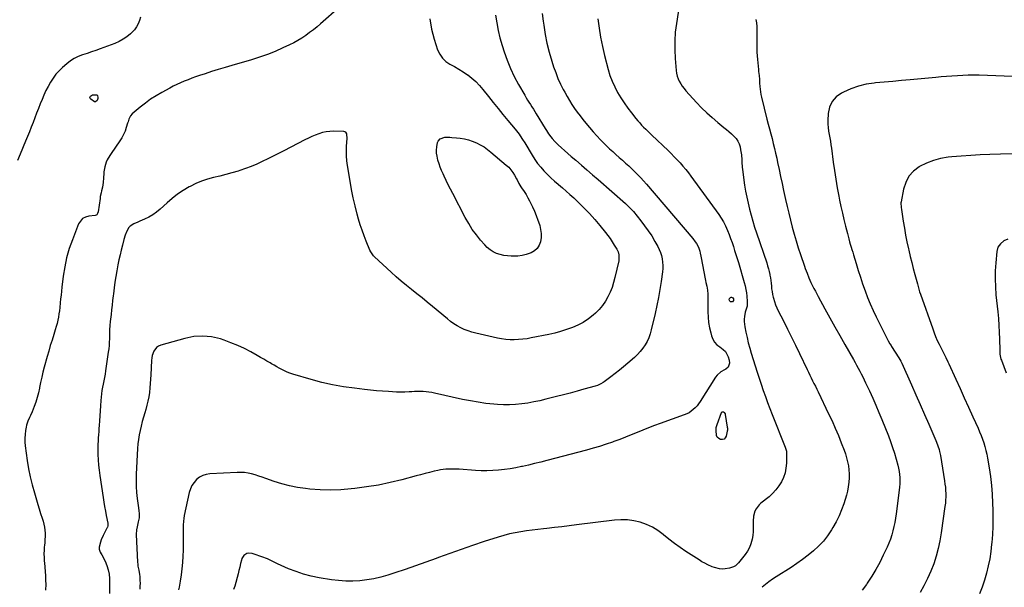
# Model space of a CAD drawing. Units: inches. Extents: x 1900547 to 1905911, y 453724 to 459007.
# Drawn here: x 1901533 to 1902489, y 455372 to 455923 of the extents above; entities that cross this region are included whole.
import ezdxf

# ---------------------------------------------------------------- set-up
doc = ezdxf.new("R2010")
doc.units = ezdxf.units.IN
doc.header["$MEASUREMENT"] = 0
doc.layers.add('7', color=7, linetype='Continuous')
doc.layers.add('8', color=7, linetype='Continuous')

msp = doc.modelspace()

# ---------------------------------------------------------------- linework, layer by layer
at = {"layer": '7', "color": 18}
for points in [[(1902173.69, 455936.56, 1902), (1902170.98, 455919.59, 1902), (1902169.95, 455911.09, 1902), (1902169.33, 455902.57, 1902), (1902169.34, 455894.03, 1902), (1902169.76, 455885.48, 1902), (1902170.76, 455873.97, 1902), (1902171.17, 455871.21, 1902), (1902171.78, 455868.5, 1902), (1902172.7, 455865.88, 1902), (1902173.83, 455863.33, 1902), (1902175.21, 455860.88, 1902), (1902176.72, 455858.52, 1902), (1902178.4, 455856.28, 1902), (1902180.22, 455854.13, 1902), (1902190.48, 455842.89, 1902), (1902195.38, 455837.76, 1902), (1902200.42, 455832.8, 1902), (1902205.69, 455828.06, 1902), (1902211.1, 455823.49, 1902), (1902217.19, 455818.59, 1902), (1902219.65, 455816.56, 1902), (1902222.08, 455814.49, 1902), (1902224.47, 455812.38, 1902), (1902226.83, 455810.23, 1902), (1902228.9, 455807.91, 1902), (1902230.64, 455805.4, 1902), (1902231.87, 455802.61, 1902), (1902232.78, 455799.63, 1902), (1902233.35, 455796.86, 1902), (1902234.09, 455792.1, 1902), (1902234.41, 455787.28, 1902), (1902234.5, 455784.87, 1902), (1902234.88, 455780.06, 1902), (1902235.17, 455777.66, 1902), (1902237.26, 455762.65, 1902), (1902238.19, 455756.73, 1902), (1902239.26, 455750.83, 1902), (1902240.54, 455744.98, 1902), (1902241.95, 455739.15, 1902), (1902243.53, 455733.36, 1902), (1902245.19, 455727.6, 1902), (1902246.98, 455721.87, 1902), (1902248.84, 455716.17, 1902), (1902258.71, 455687.02, 1902), (1902259.59, 455684.23, 1902), (1902260.41, 455681.42, 1902), (1902261.11, 455678.58, 1902), (1902261.75, 455675.72, 1902), (1902261.83, 455675.3, 1902), (1902262.32, 455672.62, 1902), (1902262.73, 455669.94, 1902), (1902263.03, 455667.25, 1902), (1902263.26, 455664.54, 1902), (1902263.51, 455661.84, 1902), (1902263.87, 455659.16, 1902), (1902264.38, 455656.5, 1902), (1902265, 455653.86, 1902), (1902265.29, 455652.73, 1902), (1902266.23, 455649.57, 1902), (1902267.3, 455646.46, 1902), (1902268.57, 455643.43, 1902), (1902269.97, 455640.45, 1902), (1902274.94, 455630.69, 1902), (1902278.89, 455622.85, 1902), (1902282.8, 455614.99, 1902), (1902286.65, 455607.1, 1902), (1902290.47, 455599.19, 1902), (1902297.87, 455583.71, 1902), (1902299.19, 455580.95, 1902), (1902300.52, 455578.2, 1902), (1902301.87, 455575.46, 1902), (1902303.23, 455572.72, 1902), (1902304.59, 455569.98, 1902), (1902305.94, 455567.25, 1902), (1902307.29, 455564.5, 1902), (1902308.63, 455561.76, 1902), (1902318.87, 455540.7, 1902), (1902322.15, 455533.72, 1902), (1902325.32, 455526.68, 1902), (1902328.3, 455519.57, 1902), (1902331.17, 455512.4, 1902), (1902333.86, 455505.42, 1902), (1902335.17, 455501.67, 1902), (1902336.32, 455497.88, 1902), (1902337.23, 455494.03, 1902), (1902337.98, 455490.13, 1902), (1902338.45, 455486.19, 1902), (1902338.72, 455482.25, 1902), (1902338.67, 455478.3, 1902), (1902338.42, 455474.35, 1902), (1902337.8, 455469.69, 1902), (1902337.07, 455465.55, 1902), (1902336.09, 455461.46, 1902), (1902334.94, 455457.4, 1902), (1902333.62, 455453.26, 1902), (1902331.47, 455447.25, 1902), (1902329.05, 455441.38, 1902), (1902326.2, 455435.69, 1902), (1902323.08, 455430.13, 1902), (1902321.64, 455427.78, 1902), (1902317.86, 455422.22, 1902), (1902313.74, 455416.94, 1902), (1902309.13, 455412.08, 1902), (1902304.18, 455407.51, 1902), (1902298.91, 455403.27, 1902), (1902293.53, 455399.16, 1902), (1902288, 455395.27, 1902), (1902282.36, 455391.52, 1902), (1902267.87, 455382.3, 1902), (1902264.33, 455379.93, 1902), (1902260.86, 455377.46, 1902), (1902257.5, 455374.85, 1902), (1902254.21, 455372.13, 1902)], [(1901843.8, 455935.27, 1912), (1901825.44, 455919.19, 1912), (1901821.95, 455916.24, 1912), (1901818.41, 455913.36, 1912), (1901814.78, 455910.59, 1912), (1901811.09, 455907.89, 1912), (1901807.3, 455905.35, 1912), (1901803.42, 455902.96, 1912), (1901799.42, 455900.77, 1912), (1901795.35, 455898.73, 1912), (1901788.87, 455895.69, 1912), (1901781.43, 455892.41, 1912), (1901773.9, 455889.37, 1912), (1901766.23, 455886.69, 1912), (1901758.47, 455884.25, 1912), (1901739.1, 455878.66, 1912), (1901732.6, 455876.75, 1912), (1901726.11, 455874.79, 1912), (1901719.64, 455872.76, 1912), (1901713.18, 455870.69, 1912), (1901707.75, 455868.92, 1912), (1901704.03, 455867.66, 1912), (1901700.34, 455866.34, 1912), (1901696.68, 455864.94, 1912), (1901693.04, 455863.48, 1912), (1901689.44, 455861.92, 1912), (1901685.87, 455860.28, 1912), (1901682.36, 455858.55, 1912), (1901678.88, 455856.74, 1912), (1901671.23, 455852.6, 1912), (1901665.73, 455849.41, 1912), (1901660.38, 455846, 1912), (1901655.25, 455842.27, 1912), (1901650.26, 455838.32, 1912), (1901642.46, 455831.75, 1912), (1901640.79, 455829.91, 1912), (1901639.23, 455826.5, 1912), (1901638.43, 455824.07, 1912), (1901638.06, 455822.85, 1912), (1901636.71, 455818.35, 1912), (1901635.52, 455814.96, 1912), (1901634.11, 455811.66, 1912), (1901632.39, 455808.52, 1912), (1901630.46, 455805.48, 1912), (1901621.93, 455793.37, 1912), (1901620.6, 455791.35, 1912), (1901618.29, 455787.12, 1912), (1901617.31, 455784.91, 1912), (1901615.84, 455780.33, 1912), (1901615.06, 455775.58, 1912), (1901614.92, 455773.98, 1912), (1901614.52, 455769.49, 1912), (1901614.11, 455765.01, 1912), (1901613.54, 455760.56, 1912), (1901612.71, 455756.89, 1912), (1901612.25, 455755.07, 1912), (1901611.49, 455751.38, 1912), (1901611.2, 455749.52, 1912), (1901609.42, 455736.8, 1912), (1901608.82, 455734.9, 1912), (1901608.06, 455733.83, 1912), (1901607.58, 455733.44, 1912), (1901606.38, 455733.04, 1912), (1901600.42, 455732.44, 1912), (1901597.17, 455731.53, 1912), (1901594.35, 455730.06, 1912), (1901592.16, 455727.74, 1912), (1901590.41, 455724.86, 1912), (1901584.39, 455709.53, 1912), (1901581.38, 455700.89, 1912), (1901578.82, 455692.13, 1912), (1901576.94, 455683.2, 1912), (1901575.52, 455674.16, 1912), (1901574.26, 455663.53, 1912), (1901573.82, 455659.71, 1912), (1901573.4, 455655.89, 1912), (1901572.99, 455652.07, 1912), (1901572.6, 455648.25, 1912), (1901572.11, 455643.73, 1912), (1901571.72, 455640.61, 1912), (1901571.27, 455637.5, 1912), (1901570.77, 455634.4, 1912), (1901570.17, 455631.32, 1912), (1901569.49, 455628.26, 1912), (1901568.68, 455625.23, 1912), (1901567.78, 455622.22, 1912), (1901566.27, 455617.55, 1912), (1901564.59, 455612.21, 1912), (1901562.95, 455606.85, 1912), (1901561.38, 455601.48, 1912), (1901559.86, 455596.09, 1912), (1901557.01, 455585.72, 1912), (1901555.74, 455580.87, 1912), (1901554.55, 455576, 1912), (1901553.48, 455571.1, 1912), (1901552.5, 455566.18, 1912), (1901552.38, 455565.52, 1912), (1901551.39, 455560.96, 1912), (1901550.22, 455556.44, 1912), (1901548.79, 455552, 1912), (1901547.2, 455547.61, 1912), (1901545.22, 455542.63, 1912), (1901543.67, 455538.93, 1912), (1901542.84, 455537.1, 1912), (1901541.18, 455533.45, 1912), (1901539.96, 455529.67, 1912), (1901539.53, 455527.71, 1912), (1901538.93, 455524.28, 1912), (1901538.45, 455520.58, 1912), (1901538.21, 455516.88, 1912), (1901538.31, 455513.17, 1912), (1901538.63, 455509.45, 1912), (1901540.54, 455495.31, 1912), (1901541.82, 455487.31, 1912), (1901543.35, 455479.37, 1912), (1901545.27, 455471.51, 1912), (1901547.44, 455463.71, 1912), (1901549.48, 455457.02, 1912), (1901550.83, 455452.6, 1912), (1901552.18, 455448.19, 1912), (1901553.54, 455443.77, 1912), (1901554.9, 455439.36, 1912), (1901555.87, 455436.22, 1912), (1901556.62, 455433.36, 1912), (1901557.22, 455430.47, 1912), (1901557.58, 455427.54, 1912), (1901557.79, 455424.59, 1912), (1901557.81, 455421.61, 1912), (1901557.74, 455418.65, 1912), (1901557.54, 455415.68, 1912), (1901557.26, 455412.72, 1912), (1901557.13, 455411.57, 1912), (1901556.84, 455408.04, 1912), (1901556.7, 455404.5, 1912), (1901556.81, 455400.97, 1912), (1901557.07, 455397.43, 1912), (1901557.23, 455395.96, 1912), (1901557.64, 455391.69, 1912), (1901557.98, 455387.41, 1912), (1901558.22, 455383.12, 1912), (1901558.4, 455378.83, 1912), (1901558.5, 455375.23, 1912), (1901558.21, 455369.25, 1912)], [(1901995.44, 455927.67, 1908), (1901996.48, 455920.19, 1908), (1901997.81, 455912.78, 1908), (1901999.59, 455905.46, 1908), (1902001.66, 455898.2, 1908), (1902003.63, 455892.01, 1908), (1902006.54, 455883.81, 1908), (1902009.78, 455875.77, 1908), (1902013.53, 455867.94, 1908), (1902017.61, 455860.27, 1908), (1902023.66, 455849.74, 1908), (1902025, 455847.46, 1908), (1902026.38, 455845.2, 1908), (1902027.8, 455842.97, 1908), (1902029.26, 455840.76, 1908), (1902030.72, 455838.55, 1908), (1902032.17, 455836.33, 1908), (1902033.57, 455834.09, 1908), (1902034.96, 455831.83, 1908), (1902043.69, 455817.41, 1908), (1902044.71, 455815.75, 1908), (1902046.83, 455812.49, 1908), (1902049.08, 455809.32, 1908), (1902050.3, 455807.81, 1908), (1902052.96, 455804.99, 1908), (1902056.26, 455801.81, 1908), (1902059.34, 455798.9, 1908), (1902062.45, 455796.03, 1908), (1902065.62, 455793.21, 1908), (1902068.82, 455790.43, 1908), (1902073.27, 455786.64, 1908), (1902078.71, 455781.98, 1908), (1902084.13, 455777.31, 1908), (1902089.55, 455772.62, 1908), (1902094.94, 455767.92, 1908), (1902121.52, 455744.66, 1908), (1902124.56, 455741.86, 1908), (1902126.5, 455739.91, 1908), (1902129.23, 455736.81, 1908), (1902136.4, 455727.98, 1908), (1902140.11, 455723.17, 1908), (1902143.66, 455718.26, 1908), (1902146.98, 455713.18, 1908), (1902150.13, 455707.99, 1908), (1902152.98, 455703.04, 1908), (1902154.42, 455700.18, 1908), (1902155.65, 455697.24, 1908), (1902156.54, 455694.19, 1908), (1902157.23, 455691.06, 1908), (1902157.59, 455687.87, 1908), (1902157.77, 455684.68, 1908), (1902157.67, 455681.48, 1908), (1902157.37, 455678.28, 1908), (1902156.09, 455669.06, 1908), (1902154.9, 455661.26, 1908), (1902153.58, 455653.5, 1908), (1902152.05, 455645.77, 1908), (1902150.37, 455638.06, 1908), (1902146.65, 455621.94, 1908), (1902145.55, 455618.12, 1908), (1902144.21, 455614.41, 1908), (1902142.5, 455610.85, 1908), (1902140.54, 455607.4, 1908), (1902138.25, 455604.14, 1908), (1902135.8, 455601.02, 1908), (1902133.1, 455598.12, 1908), (1902130.23, 455595.36, 1908), (1902123.7, 455589.61, 1908), (1902119.7, 455586.18, 1908), (1902115.66, 455582.83, 1908), (1902111.52, 455579.58, 1908), (1902107.33, 455576.4, 1908), (1902100.85, 455571.62, 1908), (1902099.83, 455570.91, 1908), (1902097.72, 455569.66, 1908), (1902094.34, 455568.15, 1908), (1902092, 455567.38, 1908), (1902081.14, 455564.34, 1908), (1902074.52, 455562.5, 1908), (1902067.88, 455560.71, 1908), (1902061.23, 455558.98, 1908), (1902054.57, 455557.28, 1908), (1902044.1, 455554.67, 1908), (1902038.31, 455553.32, 1908), (1902032.5, 455552.09, 1908), (1902026.65, 455551.05, 1908), (1902020.78, 455550.13, 1908), (1902014.88, 455549.51, 1908), (1902008.98, 455549.16, 1908), (1902003.07, 455549.22, 1908), (1901997.15, 455549.54, 1908), (1901993.69, 455549.85, 1908), (1901986.07, 455550.69, 1908), (1901978.47, 455551.73, 1908), (1901970.92, 455553.06, 1908), (1901963.4, 455554.6, 1908), (1901936.19, 455560.71, 1908), (1901933.44, 455561.25, 1908), (1901930.68, 455561.68, 1908), (1901927.9, 455561.96, 1908), (1901925.1, 455562.13, 1908), (1901922.3, 455562.19, 1908), (1901919.5, 455562.19, 1908), (1901916.69, 455562.11, 1908), (1901913.89, 455561.98, 1908), (1901911.41, 455561.82, 1908), (1901907.37, 455561.65, 1908), (1901903.33, 455561.57, 1908), (1901899.29, 455561.65, 1908), (1901895.24, 455561.83, 1908), (1901891.52, 455562.07, 1908), (1901885.62, 455562.5, 1908), (1901879.73, 455562.98, 1908), (1901873.84, 455563.55, 1908), (1901867.96, 455564.19, 1908), (1901858.3, 455565.3, 1908), (1901847.65, 455566.81, 1908), (1901837.07, 455568.68, 1908), (1901826.6, 455571.08, 1908), (1901816.2, 455573.83, 1908), (1901798.4, 455579.04, 1908), (1901795.68, 455579.94, 1908), (1901793, 455580.96, 1908), (1901790.4, 455582.15, 1908), (1901787.84, 455583.46, 1908), (1901785.33, 455584.87, 1908), (1901782.82, 455586.28, 1908), (1901780.32, 455587.71, 1908), (1901777.82, 455589.14, 1908), (1901776.49, 455589.91, 1908), (1901773.32, 455591.73, 1908), (1901770.16, 455593.54, 1908), (1901766.99, 455595.34, 1908), (1901763.81, 455597.14, 1908), (1901757.71, 455600.58, 1908), (1901751.4, 455603.89, 1908), (1901744.97, 455606.94, 1908), (1901738.37, 455609.61, 1908), (1901731.66, 455612.03, 1908), (1901728.11, 455613.19, 1908), (1901719.52, 455615.15, 1908), (1901710.91, 455616.08, 1908), (1901702.28, 455615.47, 1908), (1901693.62, 455613.83, 1908), (1901670.15, 455607.13, 1908), (1901668.06, 455606.23, 1908), (1901666.21, 455605.03, 1908), (1901663.47, 455601.51, 1908), (1901661.87, 455597.08, 1908), (1901661.44, 455594.77, 1908), (1901661.19, 455592.42, 1908), (1901660.59, 455578.46, 1908), (1901660.36, 455574.19, 1908), (1901660.05, 455569.92, 1908), (1901659.64, 455565.66, 1908), (1901659.17, 455561.41, 1908), (1901658.53, 455557.18, 1908), (1901657.75, 455552.99, 1908), (1901656.75, 455548.84, 1908), (1901655.61, 455544.72, 1908), (1901654.61, 455541.43, 1908), (1901653.37, 455537.21, 1908), (1901652.19, 455532.97, 1908), (1901651.1, 455528.7, 1908), (1901650.06, 455524.42, 1908), (1901649.19, 455520.11, 1908), (1901648.48, 455515.78, 1908), (1901647.99, 455511.42, 1908), (1901647.66, 455507.04, 1908), (1901646.41, 455481.85, 1908), (1901646.28, 455475.94, 1908), (1901646.35, 455470.04, 1908), (1901646.74, 455464.15, 1908), (1901647.34, 455458.26, 1908), (1901648.51, 455449.28, 1908), (1901648.84, 455446.51, 1908), (1901649.14, 455443.74, 1908), (1901649.08, 455439.6, 1908), (1901648.33, 455435.54, 1908), (1901647.32, 455430.99, 1908), (1901646.63, 455427.97, 1908), (1901646.33, 455423.37, 1908), (1901647.64, 455396.67, 1908), (1901647.8, 455394.64, 1908), (1901648.02, 455392.63, 1908), (1901648.75, 455388.64, 1908), (1901649.48, 455384.65, 1908), (1901649.72, 455382.64, 1908), (1901649.98, 455378.9, 1908), (1901650.06, 455376.01, 1908), (1901650, 455373.13, 1908), (1901649.77, 455370.26, 1908)], [(1902040.66, 455929.19, 1906), (1902041.56, 455921.67, 1906), (1902042.09, 455917.76, 1906), (1902043.54, 455908.95, 1906), (1902045.29, 455900.22, 1906), (1902047.49, 455891.59, 1906), (1902050, 455883.03, 1906), (1902051.76, 455877.55, 1906), (1902053.77, 455871.84, 1906), (1902055.97, 455866.21, 1906), (1902058.47, 455860.71, 1906), (1902061.16, 455855.3, 1906), (1902062.56, 455852.66, 1906), (1902064.77, 455848.67, 1906), (1902067.08, 455844.73, 1906), (1902069.52, 455840.87, 1906), (1902072.05, 455837.07, 1906), (1902074.7, 455833.36, 1906), (1902077.43, 455829.7, 1906), (1902080.26, 455826.12, 1906), (1902083.17, 455822.6, 1906), (1902090.13, 455814.43, 1906), (1902093.58, 455810.52, 1906), (1902097.12, 455806.68, 1906), (1902100.79, 455802.97, 1906), (1902104.54, 455799.34, 1906), (1902106.09, 455797.9, 1906), (1902109.15, 455795.07, 1906), (1902112.24, 455792.27, 1906), (1902115.37, 455789.5, 1906), (1902118.61, 455786.69, 1906), (1902121.7, 455783.98, 1906), (1902124.75, 455781.23, 1906), (1902127.74, 455778.42, 1906), (1902130.7, 455775.57, 1906), (1902133.58, 455772.65, 1906), (1902136.42, 455769.68, 1906), (1902139.17, 455766.64, 1906), (1902141.88, 455763.56, 1906), (1902186.86, 455710.89, 1906), (1902189.35, 455707.66, 1906), (1902190.46, 455705.95, 1906), (1902192.39, 455702.38, 1906), (1902193.75, 455698.58, 1906), (1902194.22, 455696.6, 1906), (1902194.75, 455693.75, 1906), (1902195.4, 455690.32, 1906), (1902196.05, 455686.89, 1906), (1902196.71, 455683.46, 1906), (1902197.37, 455680.03, 1906), (1902199.33, 455670.03, 1906), (1902199.71, 455668.15, 1906), (1902200.48, 455664.4, 1906), (1902201.21, 455660.65, 1906), (1902201.61, 455656.87, 1906), (1902201.67, 455654.96, 1906), (1902201.66, 455639.41, 1906), (1902201.86, 455634.28, 1906), (1902202.32, 455629.18, 1906), (1902203.17, 455624.13, 1906), (1902204.28, 455619.11, 1906), (1902205.06, 455616.16, 1906), (1902206.35, 455612.92, 1906), (1902208.06, 455610.01, 1906), (1902210.41, 455607.57, 1906), (1902213.19, 455605.46, 1906), (1902216.45, 455603.15, 1906), (1902218.55, 455601.05, 1906), (1902220.13, 455598.54, 1906), (1902221.37, 455595.75, 1906), (1902222.38, 455592.55, 1906), (1902222.69, 455589.77, 1906), (1902221.14, 455585.88, 1906), (1902219.11, 455583.96, 1906), (1902217.87, 455583.24, 1906), (1902214.02, 455581.28, 1906), (1902210.48, 455578.21, 1906), (1902209.03, 455576.3, 1906), (1902194.04, 455552.42, 1906), (1902192.59, 455550.31, 1906), (1902191.02, 455548.29, 1906), (1902189.28, 455546.42, 1906), (1902187.42, 455544.64, 1906), (1902185.41, 455543.07, 1906), (1902183.3, 455541.66, 1906), (1902181.04, 455540.49, 1906), (1902178.69, 455539.5, 1906), (1902155.39, 455531.16, 1906), (1902149.7, 455529.07, 1906), (1902144.04, 455526.91, 1906), (1902138.41, 455524.65, 1906), (1902132.81, 455522.33, 1906), (1902127.21, 455520.01, 1906), (1902121.58, 455517.76, 1906), (1902115.92, 455515.62, 1906), (1902110.22, 455513.55, 1906), (1902109.08, 455513.15, 1906), (1902102.78, 455511.01, 1906), (1902096.43, 455508.98, 1906), (1902090.04, 455507.1, 1906), (1902083.62, 455505.33, 1906), (1902045.17, 455495.27, 1906), (1902039.26, 455493.75, 1906), (1902033.34, 455492.27, 1906), (1902027.41, 455490.85, 1906), (1902021.46, 455489.47, 1906), (1902020.6, 455489.27, 1906), (1902015.06, 455488.13, 1906), (1902009.5, 455487.14, 1906), (1902003.91, 455486.38, 1906), (1901998.29, 455485.77, 1906), (1901992.65, 455485.4, 1906), (1901987.01, 455485.22, 1906), (1901981.37, 455485.31, 1906), (1901975.72, 455485.57, 1906), (1901960, 455486.68, 1906), (1901957.4, 455486.83, 1906), (1901954.81, 455486.94, 1906), (1901952.21, 455486.98, 1906), (1901949.61, 455486.98, 1906), (1901947.03, 455486.85, 1906), (1901944.45, 455486.62, 1906), (1901941.9, 455486.2, 1906), (1901939.37, 455485.67, 1906), (1901935.64, 455484.76, 1906), (1901931.26, 455483.67, 1906), (1901926.88, 455482.56, 1906), (1901922.51, 455481.42, 1906), (1901918.14, 455480.27, 1906), (1901904.32, 455476.56, 1906), (1901893, 455473.8, 1906), (1901881.62, 455471.4, 1906), (1901870.13, 455469.52, 1906), (1901858.58, 455467.99, 1906), (1901855.1, 455467.61, 1906), (1901845.08, 455466.85, 1906), (1901835.07, 455466.51, 1906), (1901825.05, 455466.81, 1906), (1901815.03, 455467.54, 1906), (1901810.63, 455468.01, 1906), (1901802.87, 455469.11, 1906), (1901795.21, 455470.58, 1906), (1901787.67, 455472.6, 1906), (1901780.21, 455474.99, 1906), (1901772.2, 455477.89, 1906), (1901768.8, 455479.07, 1906), (1901765.38, 455480.19, 1906), (1901761.94, 455481.23, 1906), (1901758.48, 455482.21, 1906), (1901754.99, 455482.98, 1906), (1901751.48, 455483.52, 1906), (1901747.93, 455483.73, 1906), (1901744.35, 455483.72, 1906), (1901717.96, 455482.36, 1906), (1901714.35, 455481.78, 1906), (1901710.95, 455480.73, 1906), (1901707.84, 455478.98, 1906), (1901704.94, 455476.76, 1906), (1901702.51, 455473.99, 1906), (1901700.45, 455471, 1906), (1901698.97, 455467.69, 1906), (1901697.86, 455464.17, 1906), (1901692.95, 455441.69, 1906), (1901692.47, 455439.03, 1906), (1901692.17, 455436.35, 1906), (1901692, 455432.31, 1906), (1901691.99, 455430.95, 1906), (1901692.03, 455420.39, 1906), (1901691.99, 455414.33, 1906), (1901691.86, 455408.28, 1906), (1901691.6, 455402.23, 1906), (1901691.25, 455396.18, 1906), (1901690.72, 455390.15, 1906), (1901690.03, 455384.14, 1906), (1901689.1, 455378.17, 1906), (1901688, 455372.21, 1906), (1901687.52, 455369.84, 1906)], [(1901650.44, 455925.52, 1914), (1901649.42, 455922.26, 1914), (1901648.27, 455919.1, 1914), (1901646.79, 455916.15, 1914), (1901644.83, 455913.48, 1914), (1901642.54, 455911.02, 1914), (1901640.88, 455909.51, 1914), (1901637.37, 455906.68, 1914), (1901633.68, 455904.13, 1914), (1901629.73, 455902.02, 1914), (1901625.6, 455900.19, 1914), (1901611.49, 455894.9, 1914), (1901607.23, 455893.35, 1914), (1901602.96, 455891.85, 1914), (1901598.66, 455890.42, 1914), (1901594.34, 455889.06, 1914), (1901590.15, 455887.47, 1914), (1901586.15, 455885.56, 1914), (1901582.42, 455883.16, 1914), (1901578.87, 455880.43, 1914), (1901574.81, 455876.87, 1914), (1901571.46, 455873.63, 1914), (1901568.34, 455870.2, 1914), (1901565.57, 455866.48, 1914), (1901563.03, 455862.57, 1914), (1901560.77, 455858.47, 1914), (1901558.64, 455854.3, 1914), (1901556.69, 455850.04, 1914), (1901554.88, 455845.72, 1914), (1901553.18, 455841.41, 1914), (1901551.41, 455836.88, 1914), (1901549.64, 455832.35, 1914), (1901547.9, 455827.81, 1914), (1901546.16, 455823.27, 1914), (1901544.4, 455818.73, 1914), (1901542.61, 455814.21, 1914), (1901540.77, 455809.71, 1914), (1901538.89, 455805.23, 1914), (1901533.51, 455792.58, 1914), (1901531.17, 455786.58, 1914)], [(1902094.83, 455924.03, 1904), (1902095.91, 455915.03, 1904), (1902097.29, 455906.09, 1904), (1902099.09, 455897.23, 1904), (1902101.19, 455888.41, 1904), (1902104.73, 455874.93, 1904), (1902106.5, 455869.15, 1904), (1902108.56, 455863.49, 1904), (1902111.05, 455858, 1904), (1902113.84, 455852.63, 1904), (1902116.96, 455847.44, 1904), (1902120.25, 455842.35, 1904), (1902123.77, 455837.43, 1904), (1902127.45, 455832.61, 1904), (1902131.74, 455827.27, 1904), (1902133.53, 455825.11, 1904), (1902135.35, 455822.99, 1904), (1902137.25, 455820.93, 1904), (1902139.18, 455818.9, 1904), (1902141.16, 455816.91, 1904), (1902143.14, 455814.93, 1904), (1902145.15, 455812.98, 1904), (1902147.17, 455811.04, 1904), (1902162.89, 455796.06, 1904), (1902165.89, 455793.14, 1904), (1902168.84, 455790.19, 1904), (1902171.74, 455787.17, 1904), (1902174.59, 455784.11, 1904), (1902177.36, 455780.98, 1904), (1902180.06, 455777.78, 1904), (1902182.65, 455774.51, 1904), (1902185.16, 455771.17, 1904), (1902212.14, 455734.18, 1904), (1902214.57, 455730.57, 1904), (1902216.81, 455726.85, 1904), (1902218.77, 455722.98, 1904), (1902220.73, 455718.49, 1904), (1902222.21, 455714.67, 1904), (1902223.64, 455710.83, 1904), (1902225, 455706.96, 1904), (1902226.31, 455703.08, 1904), (1902227.56, 455699.18, 1904), (1902228.79, 455695.27, 1904), (1902229.99, 455691.35, 1904), (1902231.16, 455687.42, 1904), (1902236.88, 455667.99, 1904), (1902237.75, 455664.69, 1904), (1902238.48, 455661.37, 1904), (1902239.02, 455658.01, 1904), (1902239.42, 455654.63, 1904), (1902239.87, 455649.63, 1904), (1902239.57, 455645.14, 1904), (1902238.44, 455641.16, 1904), (1902237.92, 455639.08, 1904), (1902237.24, 455635.1, 1904), (1902236.97, 455632.58, 1904), (1902236.88, 455630.07, 1904), (1902237.07, 455627.56, 1904), (1902237.43, 455625.05, 1904), (1902238.5, 455619.72, 1904), (1902239.62, 455614.57, 1904), (1902240.85, 455609.45, 1904), (1902242.24, 455604.37, 1904), (1902243.74, 455599.32, 1904), (1902247.56, 455587.13, 1904), (1902249.45, 455581.15, 1904), (1902251.38, 455575.19, 1904), (1902253.36, 455569.24, 1904), (1902255.36, 455563.3, 1904), (1902257.43, 455557.39, 1904), (1902259.56, 455551.49, 1904), (1902261.79, 455545.63, 1904), (1902264.07, 455539.8, 1904), (1902276.73, 455508.21, 1904), (1902277.89, 455504.3, 1904), (1902278.07, 455502.68, 1904), (1902278.08, 455501.86, 1904), (1902277.88, 455492.54, 1904), (1902277.43, 455487.83, 1904), (1902276.55, 455483.24, 1904), (1902275.02, 455478.83, 1904), (1902273.05, 455474.53, 1904), (1902270.52, 455470.51, 1904), (1902267.7, 455466.72, 1904), (1902264.46, 455463.29, 1904), (1902260.94, 455460.1, 1904), (1902253.14, 455453.83, 1904), (1902251.31, 455452.12, 1904), (1902248.33, 455448.19, 1904), (1902247.17, 455445.98, 1904), (1902245.75, 455441.2, 1904), (1902245.48, 455436.24, 1904), (1902245.63, 455433.76, 1904), (1902245.71, 455430, 1904), (1902245.58, 455426.25, 1904), (1902245.16, 455422.52, 1904), (1902244.53, 455418.81, 1904), (1902243.32, 455414.45, 1904), (1902241.9, 455410.77, 1904), (1902239.97, 455407.32, 1904), (1902237.72, 455404.02, 1904), (1902231.39, 455396.05, 1904), (1902228.31, 455393.13, 1904), (1902226.5, 455392.05, 1904), (1902222.46, 455390.58, 1904), (1902218.21, 455389.94, 1904), (1902216.05, 455389.9, 1904), (1902212.83, 455390.16, 1904), (1902207.95, 455391.26, 1904), (1902205.58, 455392.11, 1904), (1902201.41, 455393.98, 1904), (1902198.54, 455395.42, 1904), (1902195.75, 455397, 1904), (1902193.01, 455398.67, 1904), (1902180.18, 455406.99, 1904), (1902174.6, 455410.76, 1904), (1902169.12, 455414.66, 1904), (1902163.8, 455418.77, 1904), (1902158.58, 455423.02, 1904), (1902158.12, 455423.41, 1904), (1902153.01, 455427.2, 1904), (1902147.64, 455430.52, 1904), (1902141.91, 455433.14, 1904), (1902135.92, 455435.3, 1904), (1902129.71, 455436.7, 1904), (1902123.46, 455437.58, 1904), (1902117.15, 455437.69, 1904), (1902110.8, 455437.28, 1904), (1902074.05, 455432.63, 1904), (1902066.87, 455431.74, 1904), (1902059.67, 455430.89, 1904), (1902052.48, 455430.09, 1904), (1902045.28, 455429.31, 1904), (1902042.04, 455428.98, 1904), (1902036.46, 455428.35, 1904), (1902030.89, 455427.67, 1904), (1902025.33, 455426.9, 1904), (1902019.78, 455426.08, 1904), (1902014.26, 455425.08, 1904), (1902008.79, 455423.92, 1904), (1902003.37, 455422.5, 1904), (1901997.99, 455420.91, 1904), (1901984.15, 455416.46, 1904), (1901972.99, 455412.79, 1904), (1901961.87, 455408.99, 1904), (1901950.81, 455405.03, 1904), (1901939.79, 455400.95, 1904), (1901937.64, 455400.14, 1904), (1901927.7, 455396.46, 1904), (1901917.72, 455392.89, 1904), (1901907.68, 455389.49, 1904), (1901897.61, 455386.19, 1904), (1901890.6, 455383.96, 1904), (1901883.95, 455382.09, 1904), (1901877.25, 455380.5, 1904), (1901870.45, 455379.36, 1904), (1901863.6, 455378.52, 1904), (1901856.71, 455378.16, 1904), (1901849.83, 455378.14, 1904), (1901842.98, 455378.65, 1904), (1901836.13, 455379.5, 1904), (1901823.98, 455381.49, 1904), (1901816.4, 455383.02, 1904), (1901808.93, 455384.92, 1904), (1901801.62, 455387.38, 1904), (1901794.41, 455390.21, 1904), (1901783.5, 455394.97, 1904), (1901780.21, 455396.49, 1904), (1901776.99, 455398.15, 1904), (1901773.75, 455399.74, 1904), (1901772.07, 455400.43, 1904), (1901770.38, 455401.06, 1904), (1901758.97, 455404.97, 1904), (1901755.57, 455405.32, 1904), (1901753.94, 455404.88, 1904), (1901750.99, 455402.97, 1904), (1901749.05, 455400.12, 1904), (1901748.46, 455398.43, 1904), (1901747.76, 455395.25, 1904), (1901746.99, 455391.85, 1904), (1901746.17, 455388.45, 1904), (1901745.29, 455385.08, 1904), (1901744.37, 455381.71, 1904), (1901743, 455376.87, 1904), (1901741.99, 455373.38, 1904), (1901740.95, 455369.91, 1904)], [(1902497.35, 455867.95, 1898), (1902465.06, 455869.18, 1898), (1902459.77, 455869.3, 1898), (1902454.48, 455869.29, 1898), (1902449.19, 455869.11, 1898), (1902443.91, 455868.81, 1898), (1902438.63, 455868.4, 1898), (1902433.35, 455867.98, 1898), (1902428.07, 455867.54, 1898), (1902422.8, 455867.08, 1898), (1902398.09, 455864.85, 1898), (1902389.62, 455864.08, 1898), (1902381.15, 455863.31, 1898), (1902372.68, 455862.52, 1898), (1902364.22, 455861.73, 1898), (1902363.06, 455861.62, 1898), (1902355.3, 455860.44, 1898), (1902347.71, 455858.69, 1898), (1902340.37, 455856.08, 1898), (1902333.19, 455852.9, 1898), (1902331.23, 455851.89, 1898), (1902326.17, 455848.12, 1898), (1902322.19, 455843.67, 1898), (1902319.8, 455838.19, 1898), (1902318.48, 455832.02, 1898), (1902318.16, 455825.17, 1898), (1902318.13, 455821.8, 1898), (1902318.28, 455818.44, 1898), (1902318.67, 455815.09, 1898), (1902319.24, 455811.77, 1898), (1902319.9, 455808.44, 1898), (1902320.51, 455805.11, 1898), (1902321.04, 455801.77, 1898), (1902321.52, 455798.41, 1898), (1902323.3, 455784.93, 1898), (1902324.48, 455776.62, 1898), (1902325.77, 455768.32, 1898), (1902327.22, 455760.06, 1898), (1902328.78, 455751.81, 1898), (1902329.54, 455748.02, 1898), (1902330.85, 455741.69, 1898), (1902332.21, 455735.37, 1898), (1902333.67, 455729.08, 1898), (1902335.19, 455722.8, 1898), (1902337.02, 455715.48, 1898), (1902337.69, 455712.87, 1898), (1902338.38, 455710.27, 1898), (1902339.11, 455707.67, 1898), (1902339.87, 455705.09, 1898), (1902340.64, 455702.5, 1898), (1902341.42, 455699.92, 1898), (1902342.2, 455697.34, 1898), (1902342.98, 455694.76, 1898), (1902345.5, 455686.4, 1898), (1902347.55, 455679.79, 1898), (1902349.67, 455673.19, 1898), (1902351.89, 455666.63, 1898), (1902354.17, 455660.1, 1898), (1902356.62, 455653.63, 1898), (1902359.22, 455647.22, 1898), (1902362.05, 455640.91, 1898), (1902365.03, 455634.66, 1898), (1902375.74, 455613.2, 1898), (1902376.71, 455611.34, 1898), (1902378.31, 455608.62, 1898), (1902379.42, 455606.83, 1898), (1902379.99, 455605.94, 1898), (1902387.03, 455594.97, 1898), (1902388.87, 455591.75, 1898), (1902389.52, 455590.42, 1898), (1902389.83, 455589.74, 1898), (1902399.28, 455568.59, 1898), (1902403.52, 455559.06, 1898), (1902407.74, 455549.51, 1898), (1902411.94, 455539.96, 1898), (1902416.11, 455530.4, 1898), (1902422.91, 455514.76, 1898), (1902423.65, 455513, 1898), (1902424.98, 455509.43, 1898), (1902426.13, 455505.79, 1898), (1902426.61, 455503.95, 1898), (1902427.36, 455500.22, 1898), (1902431.43, 455475.38, 1898), (1902431.86, 455472.32, 1898), (1902432.22, 455469.24, 1898), (1902432.44, 455466.15, 1898), (1902432.59, 455463.06, 1898), (1902432.59, 455459.96, 1898), (1902432.48, 455456.87, 1898), (1902432.22, 455453.79, 1898), (1902431.86, 455450.71, 1898), (1902428.18, 455425.05, 1898), (1902426.86, 455417.41, 1898), (1902425.25, 455409.83, 1898), (1902423.2, 455402.35, 1898), (1902420.86, 455394.95, 1898), (1902418.08, 455387.71, 1898), (1902414.99, 455380.61, 1898), (1902411.46, 455373.73, 1898), (1902407.62, 455366.99, 1898)], [(1901609.14, 455847.78, 1914), (1901608.93, 455846.6, 1914), (1901608.35, 455844.86, 1914), (1901606.91, 455843.44, 1914), (1901605.97, 455843.44, 1914), (1901602.16, 455845.87, 1914), (1901601.62, 455846.6, 1914), (1901601.37, 455847.35, 1914), (1901601.53, 455848.12, 1914), (1901601.97, 455848.91, 1914), (1901603.82, 455850.06, 1914), (1901607.51, 455850.25, 1914), (1901608.04, 455850.11, 1914), (1901608.48, 455849.86, 1914), (1901608.8, 455849.46, 1914), (1901609.14, 455847.78, 1914)], [(1902034.86, 455732.95, 1912), (1902036.43, 455728.64, 1912), (1902037.89, 455724.3, 1912), (1902038.22, 455723.26, 1912), (1902039.12, 455719.39, 1912), (1902039.61, 455715.5, 1912), (1902039.5, 455711.58, 1912), (1902038.99, 455707.64, 1912), (1902037.65, 455704.12, 1912), (1902035.77, 455701.06, 1912), (1902033.06, 455698.7, 1912), (1902029.8, 455696.81, 1912), (1902025.23, 455695.3, 1912), (1902021.11, 455694.3, 1912), (1902016.9, 455693.76, 1912), (1902012.63, 455693.54, 1912), (1902010.51, 455693.55, 1912), (1902006.89, 455693.77, 1912), (1902003.32, 455694.27, 1912), (1901999.83, 455695.17, 1912), (1901996.4, 455696.34, 1912), (1901993.16, 455697.94, 1912), (1901990.11, 455699.81, 1912), (1901987.36, 455702.09, 1912), (1901984.8, 455704.64, 1912), (1901980.88, 455709.16, 1912), (1901976.71, 455714.32, 1912), (1901972.79, 455719.65, 1912), (1901969.26, 455725.24, 1912), (1901965.98, 455731.01, 1912), (1901953.73, 455754.47, 1912), (1901951.57, 455758.67, 1912), (1901949.46, 455762.89, 1912), (1901947.41, 455767.14, 1912), (1901945.4, 455771.41, 1912), (1901944.39, 455773.6, 1912), (1901942.99, 455776.82, 1912), (1901941.68, 455780.08, 1912), (1901940.52, 455783.39, 1912), (1901939.46, 455786.73, 1912), (1901938.54, 455790.54, 1912), (1901938.1, 455793.54, 1912), (1901938.02, 455796.56, 1912), (1901938.19, 455799.61, 1912), (1901938.9, 455804, 1912), (1901939.5, 455805.35, 1912), (1901941.6, 455807.52, 1912), (1901945.98, 455809.09, 1912), (1901950.82, 455809.04, 1912), (1901952.98, 455808.91, 1912), (1901957.3, 455808.54, 1912), (1901961.06, 455808.15, 1912), (1901965.04, 455807.53, 1912), (1901968.95, 455806.65, 1912), (1901972.76, 455805.39, 1912), (1901976.8, 455803.71, 1912), (1901980.54, 455801.77, 1912), (1901984.16, 455799.65, 1912), (1901987.61, 455797.24, 1912), (1901990.93, 455794.65, 1912), (1902005.81, 455782.06, 1912), (1902008.14, 455779.85, 1912), (1902010.29, 455777.5, 1912), (1902012.17, 455774.91, 1912), (1902013.85, 455772.18, 1912), (1902015.78, 455768.64, 1912), (1902016.36, 455767.55, 1912), (1902018.04, 455764.27, 1912), (1902019.85, 455761.07, 1912), (1902020.52, 455760.04, 1912), (1902023.1, 455756.28, 1912), (1902025.01, 455753.34, 1912), (1902026.82, 455750.34, 1912), (1902028.47, 455747.25, 1912), (1902030.02, 455744.11, 1912), (1902031.29, 455741.38, 1912), (1902033.13, 455737.18, 1912), (1902034.86, 455732.95, 1912)], [(1902500.15, 455793.06, 1896), (1902485.7, 455792.68, 1896), (1902475.28, 455792.34, 1896), (1902466.05, 455791.95, 1896), (1902456.83, 455791.44, 1896), (1902447.63, 455790.73, 1896), (1902438.43, 455789.91, 1896), (1902434.94, 455789.56, 1896), (1902427.65, 455788.35, 1896), (1902420.55, 455786.53, 1896), (1902413.75, 455783.82, 1896), (1902407.14, 455780.51, 1896), (1902406.7, 455780.25, 1896), (1902401.28, 455776.03, 1896), (1902396.78, 455771.14, 1896), (1902393.68, 455765.27, 1896), (1902391.52, 455758.75, 1896), (1902389.16, 455746.36, 1896), (1902389.03, 455745.45, 1896), (1902389.28, 455740.87, 1896), (1902389.55, 455739.04, 1896), (1902391.32, 455727.45, 1896), (1902392.41, 455720.75, 1896), (1902393.6, 455714.07, 1896), (1902394.93, 455707.42, 1896), (1902396.36, 455700.79, 1896), (1902396.7, 455699.28, 1896), (1902398.07, 455693.39, 1896), (1902399.49, 455687.51, 1896), (1902400.99, 455681.65, 1896), (1902402.54, 455675.81, 1896), (1902405.03, 455666.68, 1896), (1902405.38, 455665.41, 1896), (1902406.09, 455662.87, 1896), (1902407.23, 455659.08, 1896), (1902408.07, 455656.58, 1896), (1902419.89, 455622.95, 1896), (1902421.29, 455619.2, 1896), (1902422.77, 455615.49, 1896), (1902424.39, 455611.84, 1896), (1902426.1, 455608.23, 1896), (1902427.67, 455605.06, 1896), (1902428.67, 455603.07, 1896), (1902430.68, 455599.08, 1896), (1902432.7, 455595.09, 1896), (1902434.64, 455591.07, 1896), (1902435.58, 455589.05, 1896), (1902442.37, 455574.12, 1896), (1902446.5, 455565.04, 1896), (1902450.62, 455555.96, 1896), (1902454.75, 455546.88, 1896), (1902458.87, 455537.79, 1896), (1902463.95, 455526.58, 1896), (1902465.47, 455523.08, 1896), (1902466.93, 455519.55, 1896), (1902468.27, 455515.98, 1896), (1902469.54, 455512.38, 1896), (1902470.66, 455508.74, 1896), (1902471.67, 455505.06, 1896), (1902472.49, 455501.34, 1896), (1902473.2, 455497.6, 1896), (1902474.74, 455488.12, 1896), (1902475.96, 455479.59, 1896), (1902476.96, 455471.05, 1896), (1902477.62, 455462.47, 1896), (1902478.07, 455453.87, 1896), (1902478.28, 455447.18, 1896), (1902478.38, 455439.24, 1896), (1902478.29, 455431.32, 1896), (1902477.9, 455423.4, 1896), (1902477.32, 455415.49, 1896), (1902477.17, 455413.86, 1896), (1902476.34, 455406.8, 1896), (1902475.28, 455399.78, 1896), (1902473.88, 455392.83, 1896), (1902472.25, 455385.91, 1896), (1902470.25, 455379.11, 1896), (1902467.96, 455372.41, 1896), (1902465.26, 455365.86, 1896)], [(1902492.77, 455710.05, 1894), (1902488.91, 455708.33, 1894), (1902485.63, 455705.66, 1894), (1902483.31, 455702.22, 1894), (1902482.24, 455698.2, 1894), (1902481.18, 455687.02, 1894), (1902480.69, 455679.27, 1894), (1902480.49, 455671.52, 1894), (1902480.76, 455663.77, 1894), (1902481.34, 455656.03, 1894), (1902483.06, 455639.54, 1894), (1902483.66, 455632.94, 1894), (1902484.16, 455626.34, 1894), (1902484.5, 455619.72, 1894), (1902484.73, 455613.1, 1894), (1902484.98, 455602.35, 1894), (1902485.03, 455601.1, 1894), (1902485.24, 455598.6, 1894), (1902486.24, 455593.72, 1894), (1902486.65, 455592.53, 1894), (1902491.3, 455580.25, 1894)], [(1902222.28, 455651.08, 1906), (1902222.54, 455652.49, 1906), (1902223.51, 455653.58, 1906), (1902224.04, 455653.71, 1906), (1902224.63, 455653.73, 1906), (1902225.21, 455653.52, 1906), (1902225.71, 455653.22, 1906), (1902226.39, 455652.24, 1906), (1902226.5, 455650.66, 1906), (1902225.4, 455649.43, 1906), (1902224.73, 455649.18, 1906), (1902224.08, 455649.13, 1906), (1902223.46, 455649.35, 1906), (1902222.88, 455649.76, 1906), (1902222.28, 455651.08, 1906)], [(1902220.51, 455526.59, 1906), (1902220.58, 455524.7, 1906), (1902220.44, 455523.76, 1906), (1902219.33, 455518.82, 1906), (1902218.46, 455517.19, 1906), (1902217.31, 455516.03, 1906), (1902215.74, 455515.57, 1906), (1902213.89, 455515.58, 1906), (1902212.1, 455516.52, 1906), (1902210.7, 455517.77, 1906), (1902209.89, 455519.46, 1906), (1902209.49, 455524.26, 1906), (1902209.77, 455527.25, 1906), (1902210.56, 455530.14, 1906), (1902214.86, 455541.85, 1906), (1902215.24, 455542.33, 1906), (1902215.68, 455542.63, 1906), (1902216.21, 455542.64, 1906), (1902216.81, 455542.46, 1906), (1902217.4, 455541.93, 1906), (1902218.21, 455540.63, 1906), (1902218.43, 455539.87, 1906), (1902220.38, 455527.54, 1906), (1902220.51, 455526.59, 1906)]]:
    msp.add_polyline3d(points, dxfattribs=at)
at = {"layer": '8', "color": 18}
for points in [[(1901931.45, 455924.09, 1910), (1901933.31, 455914.06, 1910), (1901935.89, 455904.13, 1910), (1901939.11, 455893.95, 1910), (1901941.11, 455889.6, 1910), (1901943.67, 455885.72, 1910), (1901947.09, 455882.58, 1910), (1901951.07, 455879.92, 1910), (1901955.49, 455877.57, 1910), (1901959.83, 455875.1, 1910), (1901964.05, 455872.44, 1910), (1901968.2, 455869.65, 1910), (1901968.38, 455869.52, 1910), (1901972.4, 455866.4, 1910), (1901976.22, 455863.07, 1910), (1901979.73, 455859.41, 1910), (1901983.03, 455855.54, 1910), (1901988.39, 455848.65, 1910), (1901993.05, 455842.73, 1910), (1901997.75, 455836.85, 1910), (1902002.51, 455831.03, 1910), (1902007.32, 455825.24, 1910), (1902014.4, 455816.82, 1910), (1902015.68, 455815.25, 1910), (1902018.13, 455812.02, 1910), (1902019.3, 455810.36, 1910), (1902021.54, 455806.98, 1910), (1902023.68, 455803.54, 1910), (1902030.91, 455791.52, 1910), (1902033.49, 455787.53, 1910), (1902036.23, 455783.65, 1910), (1902039.21, 455779.96, 1910), (1902042.36, 455776.39, 1910), (1902045.68, 455772.98, 1910), (1902049.09, 455769.65, 1910), (1902052.63, 455766.46, 1910), (1902056.25, 455763.37, 1910), (1902056.5, 455763.17, 1910), (1902060.27, 455760, 1910), (1902063.99, 455756.78, 1910), (1902067.65, 455753.48, 1910), (1902071.27, 455750.13, 1910), (1902075.49, 455746.15, 1910), (1902081.06, 455740.66, 1910), (1902086.48, 455735.04, 1910), (1902091.67, 455729.2, 1910), (1902096.7, 455723.22, 1910), (1902102.01, 455716.65, 1910), (1902104.32, 455713.67, 1910), (1902106.54, 455710.63, 1910), (1902108.64, 455707.5, 1910), (1902110.65, 455704.32, 1910), (1902113.02, 455700.38, 1910), (1902114.29, 455697.76, 1910), (1902115.06, 455694.96, 1910), (1902115.17, 455690.62, 1910), (1902114.93, 455689.19, 1910), (1902111.28, 455672.96, 1910), (1902110, 455668.1, 1910), (1902108.49, 455663.33, 1910), (1902106.64, 455658.68, 1910), (1902104.55, 455654.1, 1910), (1902102.06, 455649.78, 1910), (1902099.27, 455645.68, 1910), (1902096.02, 455641.93, 1910), (1902092.47, 455638.41, 1910), (1902090.14, 455636.35, 1910), (1902085.47, 455632.67, 1910), (1902080.59, 455629.36, 1910), (1902075.37, 455626.6, 1910), (1902069.94, 455624.22, 1910), (1902064.29, 455622.26, 1910), (1902058.58, 455620.48, 1910), (1902052.8, 455618.97, 1910), (1902046.97, 455617.65, 1910), (1902030.01, 455614.22, 1910), (1902025.92, 455613.51, 1910), (1902021.82, 455612.96, 1910), (1902017.69, 455612.63, 1910), (1902013.55, 455612.45, 1910), (1902009.41, 455612.53, 1910), (1902005.29, 455612.81, 1910), (1902001.19, 455613.37, 1910), (1901997.12, 455614.13, 1910), (1901976.11, 455618.83, 1910), (1901972.34, 455619.82, 1910), (1901968.63, 455621, 1910), (1901965.03, 455622.46, 1910), (1901961.49, 455624.11, 1910), (1901958.08, 455626, 1910), (1901954.77, 455628.04, 1910), (1901951.6, 455630.3, 1910), (1901948.53, 455632.71, 1910), (1901934.11, 455644.8, 1910), (1901929.1, 455648.95, 1910), (1901924.05, 455653.07, 1910), (1901918.95, 455657.12, 1910), (1901913.82, 455661.13, 1910), (1901908.72, 455665.18, 1910), (1901903.7, 455669.31, 1910), (1901898.8, 455673.59, 1910), (1901893.97, 455677.95, 1910), (1901877.66, 455693.1, 1910), (1901876.98, 455693.78, 1910), (1901874.18, 455697.69, 1910), (1901873.36, 455699.43, 1910), (1901869.76, 455708.16, 1910), (1901867.69, 455713.45, 1910), (1901865.75, 455718.78, 1910), (1901863.99, 455724.18, 1910), (1901862.37, 455729.63, 1910), (1901861.02, 455734.45, 1910), (1901858.96, 455742.37, 1910), (1901857.07, 455750.33, 1910), (1901855.44, 455758.34, 1910), (1901854, 455766.4, 1910), (1901851.54, 455781.53, 1910), (1901850.94, 455786.26, 1910), (1901850.57, 455791, 1910), (1901850.52, 455795.75, 1910), (1901850.7, 455800.51, 1910), (1901851.22, 455807.73, 1910), (1901851.25, 455808.89, 1910), (1901851.06, 455811.19, 1910), (1901850.85, 455812.33, 1910), (1901849.81, 455813.98, 1910), (1901847.98, 455814.65, 1910), (1901838, 455814.86, 1910), (1901834.35, 455814.74, 1910), (1901830.74, 455814.35, 1910), (1901827.2, 455813.56, 1910), (1901823.71, 455812.51, 1910), (1901820.27, 455811.19, 1910), (1901816.88, 455809.78, 1910), (1901813.54, 455808.23, 1910), (1901810.25, 455806.6, 1910), (1901789.79, 455795.94, 1910), (1901784.58, 455793.25, 1910), (1901779.35, 455790.6, 1910), (1901774.1, 455787.99, 1910), (1901768.83, 455785.42, 1910), (1901763.51, 455782.99, 1910), (1901758.12, 455780.71, 1910), (1901752.64, 455778.66, 1910), (1901747.1, 455776.77, 1910), (1901745.28, 455776.19, 1910), (1901739.39, 455774.41, 1910), (1901733.47, 455772.75, 1910), (1901727.5, 455771.27, 1910), (1901721.51, 455769.9, 1910), (1901715.58, 455768.36, 1910), (1901709.78, 455766.49, 1910), (1901704.18, 455764.1, 1910), (1901698.69, 455761.38, 1910), (1901697.79, 455760.87, 1910), (1901692.09, 455757.45, 1910), (1901686.57, 455753.76, 1910), (1901681.34, 455749.7, 1910), (1901676.28, 455745.37, 1910), (1901669.67, 455739.29, 1910), (1901666.15, 455736.38, 1910), (1901662.48, 455733.73, 1910), (1901658.54, 455731.49, 1910), (1901654.44, 455729.5, 1910), (1901649.86, 455727.57, 1910), (1901647.93, 455726.72, 1910), (1901644.16, 455724.85, 1910), (1901640.65, 455722.64, 1910), (1901639.2, 455721.27, 1910), (1901637.12, 455717.81, 1910), (1901635.69, 455713.83, 1910), (1901634.49, 455709.79, 1910), (1901633.05, 455704.35, 1910), (1901631.83, 455699.58, 1910), (1901630.68, 455694.8, 1910), (1901629.62, 455689.99, 1910), (1901628.62, 455685.17, 1910), (1901627.46, 455679.31, 1910), (1901626.46, 455673.8, 1910), (1901625.55, 455668.28, 1910), (1901624.8, 455662.73, 1910), (1901624.15, 455657.17, 1910), (1901623.93, 455654.94, 1910), (1901623.46, 455650.48, 1910), (1901622.98, 455646.03, 1910), (1901622.49, 455641.57, 1910), (1901621.99, 455637.12, 1910), (1901621.44, 455632.32, 1910), (1901621.22, 455630.27, 1910), (1901620.84, 455626.16, 1910), (1901620.56, 455622.04, 1910), (1901620.46, 455619.98, 1910), (1901620.34, 455615.85, 1910), (1901620.3, 455613.45, 1910), (1901620.19, 455610.18, 1910), (1901619.99, 455606.93, 1910), (1901619.67, 455603.68, 1910), (1901619.27, 455600.44, 1910), (1901616.65, 455582.13, 1910), (1901616.15, 455578.94, 1910), (1901615.58, 455575.77, 1910), (1901614.91, 455572.62, 1910), (1901614.18, 455569.48, 1910), (1901613.49, 455566.33, 1910), (1901612.9, 455563.17, 1910), (1901612.49, 455559.98, 1910), (1901612.18, 455556.78, 1910), (1901611.95, 455553.35, 1910), (1901611.61, 455548.41, 1910), (1901611.28, 455543.48, 1910), (1901610.94, 455538.55, 1910), (1901610.61, 455533.61, 1910), (1901610.32, 455529.37, 1910), (1901610.12, 455526.32, 1910), (1901609.91, 455523.26, 1910), (1901609.7, 455520.21, 1910), (1901609.49, 455517.16, 1910), (1901609.31, 455514.1, 1910), (1901609.19, 455511.04, 1910), (1901609.15, 455507.99, 1910), (1901609.17, 455504.93, 1910), (1901609.24, 455500.94, 1910), (1901609.43, 455495.89, 1910), (1901609.75, 455490.85, 1910), (1901610.27, 455485.83, 1910), (1901610.93, 455480.82, 1910), (1901614.19, 455459.25, 1910), (1901614.88, 455454.86, 1910), (1901615.61, 455450.48, 1910), (1901616.41, 455446.11, 1910), (1901617.24, 455441.74, 1910), (1901618.73, 455434.27, 1910), (1901618.81, 455433.65, 1910), (1901618.71, 455431.78, 1910), (1901618.37, 455430.57, 1910), (1901618.14, 455429.98, 1910), (1901617.87, 455429.41, 1910), (1901614.21, 455422.38, 1910), (1901612.33, 455418.13, 1910), (1901611.62, 455415.92, 1910), (1901610.44, 455411.14, 1910), (1901610.34, 455409.16, 1910), (1901611.41, 455406.36, 1910), (1901612.37, 455404.52, 1910), (1901612.85, 455403.6, 1910), (1901616.1, 455397.48, 1910), (1901617.89, 455393.43, 1910), (1901619.26, 455389.26, 1910), (1901620.02, 455384.95, 1910), (1901620.37, 455380.53, 1910), (1901620.44, 455366.19, 1910)], [(1902248.16, 455923.51, 1900), (1902248.75, 455920.01, 1900), (1902248.99, 455916.46, 1900), (1902249.05, 455913.02, 1900), (1902249.1, 455909.52, 1900), (1902249.11, 455906.01, 1900), (1902249.08, 455902.51, 1900), (1902249.01, 455898.89, 1900), (1902249, 455895.33, 1900), (1902249.08, 455891.78, 1900), (1902249.3, 455888.23, 1900), (1902249.61, 455884.68, 1900), (1902250.68, 455874.66, 1900), (1902250.88, 455872.78, 1900), (1902251.24, 455869.02, 1900), (1902251.56, 455865.25, 1900), (1902251.83, 455861.48, 1900), (1902252.03, 455858.21, 1900), (1902252.26, 455855.65, 1900), (1902252.58, 455853.09, 1900), (1902253.04, 455850.56, 1900), (1902253.59, 455848.05, 1900), (1902258.96, 455826.58, 1900), (1902260.16, 455821.85, 1900), (1902261.38, 455817.12, 1900), (1902262.62, 455812.39, 1900), (1902263.88, 455807.67, 1900), (1902265.11, 455802.95, 1900), (1902266.28, 455798.21, 1900), (1902267.37, 455793.45, 1900), (1902268.39, 455788.67, 1900), (1902269.24, 455784.56, 1900), (1902270.66, 455777.73, 1900), (1902272.11, 455770.89, 1900), (1902273.59, 455764.07, 1900), (1902275.08, 455757.25, 1900), (1902276.98, 455748.71, 1900), (1902278.53, 455741.95, 1900), (1902280.12, 455735.21, 1900), (1902281.8, 455728.48, 1900), (1902283.52, 455721.77, 1900), (1902285.36, 455715.09, 1900), (1902287.28, 455708.43, 1900), (1902289.35, 455701.82, 1900), (1902291.5, 455695.23, 1900), (1902295.33, 455683.93, 1900), (1902296.14, 455681.63, 1900), (1902297.85, 455677.09, 1900), (1902299.7, 455672.6, 1900), (1902301.7, 455668.17, 1900), (1902303.24, 455664.96, 1900), (1902304.57, 455662.28, 1900), (1902305.93, 455659.61, 1900), (1902307.32, 455656.96, 1900), (1902308.74, 455654.33, 1900), (1902315.31, 455642.32, 1900), (1902320.05, 455633.71, 1900), (1902324.82, 455625.11, 1900), (1902329.65, 455616.54, 1900), (1902334.51, 455607.99, 1900), (1902342.95, 455593.21, 1900), (1902344.52, 455590.45, 1900), (1902346.07, 455587.67, 1900), (1902347.6, 455584.88, 1900), (1902349.11, 455582.08, 1900), (1902350.58, 455579.27, 1900), (1902352.03, 455576.43, 1900), (1902353.42, 455573.58, 1900), (1902354.79, 455570.71, 1900), (1902358.52, 455562.74, 1900), (1902361.66, 455555.86, 1900), (1902364.73, 455548.93, 1900), (1902367.69, 455541.96, 1900), (1902370.56, 455534.95, 1900), (1902376.84, 455519.27, 1900), (1902378.98, 455513.64, 1900), (1902380.99, 455507.96, 1900), (1902382.8, 455502.21, 1900), (1902384.48, 455496.42, 1900), (1902386.03, 455490.68, 1900), (1902386.72, 455487.7, 1900), (1902387.29, 455484.71, 1900), (1902387.66, 455481.69, 1900), (1902387.9, 455478.65, 1900), (1902387.96, 455475.59, 1900), (1902387.91, 455472.54, 1900), (1902387.7, 455469.49, 1900), (1902387.39, 455466.45, 1900), (1902384.44, 455443.46, 1900), (1902383.83, 455439.31, 1900), (1902383.12, 455435.18, 1900), (1902382.27, 455431.07, 1900), (1902381.32, 455426.98, 1900), (1902380.18, 455422.95, 1900), (1902378.89, 455418.97, 1900), (1902377.36, 455415.08, 1900), (1902375.69, 455411.23, 1900), (1902371.95, 455403.31, 1900), (1902368.45, 455396.33, 1900), (1902364.73, 455389.48, 1900), (1902360.67, 455382.83, 1900), (1902356.38, 455376.3, 1900), (1902355.47, 455374.98, 1900), (1902351.3, 455369.36, 1900)]]:
    msp.add_polyline3d(points, dxfattribs=at)

doc.saveas('drawing.dxf')
